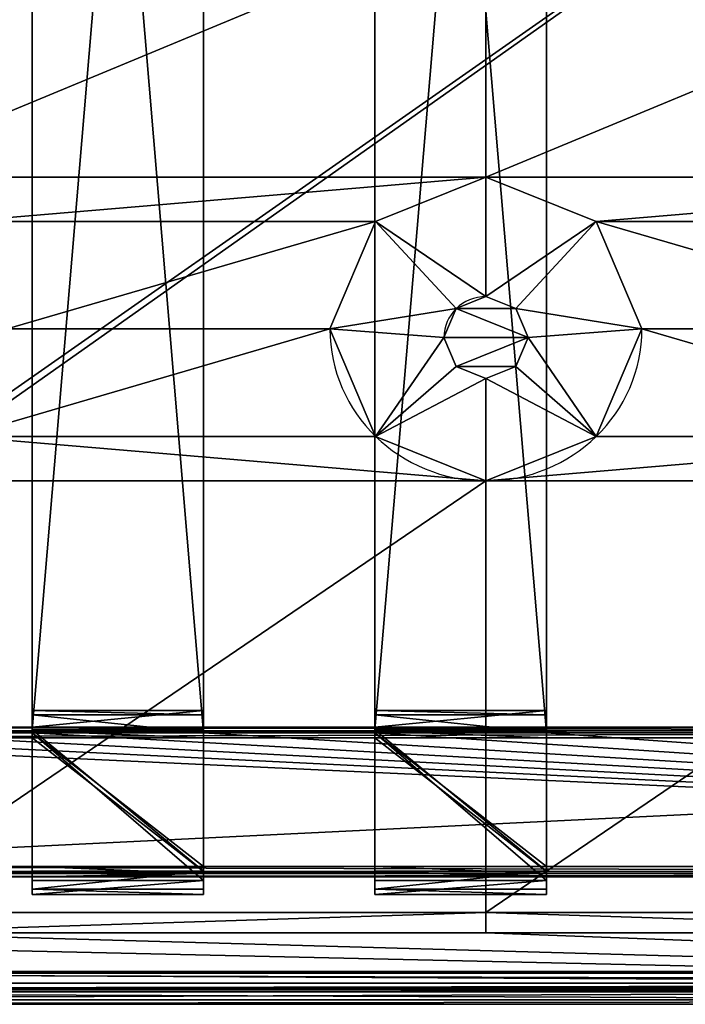
# Model space of a CAD drawing. Units: metres. Extents: x 0 to 67.9, y 0 to 40.6.
# Drawn here: x 52.2 to 52.4, y 24.7 to 25 of the extents above; entities that cross this region are included whole.
import ezdxf

# ---------------------------------------------------------------- set-up
doc = ezdxf.new("R2010")
doc.units = ezdxf.units.M
doc.layers.add('arredi', color=6, linetype='Continuous')
doc.layers.add('barcelona', color=7, linetype='Continuous', true_color=0x009987)

# ---------------------------------------------------------------- blocks, each defined once
blk = doc.blocks.new('strap1')
at = {"layer": 'barcelona', "color": 250, "true_color": 0x444444}
for p, q in [((0.49732, 0.04, 0.12924), (0.01182, 0.04, 0.0188)), ((0.01333, 0.04, 0.02325), (0.49664, 0.04, 0.13319)), ((0.49309, 0.04, 0.1185), (0.49204, 0.04, 0.12709)), ((0.49601, 0.04, 0.12757), (0.49204, 0.04, 0.12709)), ((0.49204, 0.04, 0.12709), (0.49204, -0.00071, 0.12709)), ((0.49736, 0.04, 0.11515), (0.49309, 0.04, 0.1185)), ((0.49309, 0.04, 0.1185), (0.49309, -0.00071, 0.1185)), ((0.49686, 0.04, 0.12063), (0.49601, 0.04, 0.12757)), ((0.49601, 0.04, 0.12757), (0.49601, -0.00071, 0.12757)), ((0.49664, 0.04, 0.13319), (0.53025, 0.04, 0.13727)), ((0.49664, 0.04, 0.13319), (0.49664, -0.00071, 0.13319)), ((0.49686, 0.04, 0.12063), (0.49853, 0.04, 0.11932)), ((0.49686, 0.04, 0.12063), (0.49686, -0.00071, 0.12063)), ((0.49732, 0.04, 0.12924), (0.52909, 0.04, 0.1331)), ((0.49732, 0.04, 0.12924), (0.49732, -0.00071, 0.12924)), ((0.53242, 0.04, 0.1194), (0.49736, 0.04, 0.11515)), ((0.49736, 0.04, 0.11515), (0.49736, -0.00071, 0.11515)), ((0.53029, 0.04, 0.12317), (0.49853, 0.04, 0.11932)), ((0.49853, 0.04, 0.11932), (0.49853, -0.00071, 0.11932)), ((0.52909, 0.04, 0.1331), (0.53076, 0.04, 0.13179)), ((0.52909, 0.04, 0.1331), (0.52909, -0.00071, 0.1331)), ((0.53025, 0.04, 0.13727), (0.53453, 0.04, 0.13392)), ((0.53025, 0.04, 0.13727), (0.53025, -0.00071, 0.13727)), ((0.5316, 0.04, 0.12484), (0.53029, 0.04, 0.12317)), ((0.53029, 0.04, 0.12317), (0.53029, -0.00071, 0.12317)), ((0.53076, 0.04, 0.13179), (0.5316, 0.04, 0.12484)), ((0.53076, 0.04, 0.13179), (0.53076, -0.00071, 0.13179)), ((0.5316, 0.04, 0.12484), (0.5316, -0.00071, 0.12484)), ((0.53577, 0.04, 0.12368), (0.53242, 0.04, 0.1194)), ((0.53242, 0.04, 0.1194), (0.53242, -0.00071, 0.1194)), ((0.53453, 0.04, 0.13392), (0.53577, 0.04, 0.12368)), ((0.53453, 0.04, 0.13392), (0.53453, -0.00071, 0.13392)), ((0.53577, 0.04, 0.12368), (0.53577, -0.00071, 0.12368)), ((0.49732, -0.00071, 0.12924), (0.01182, -0.00071, 0.0188)), ((0.01333, -0.00071, 0.02325), (0.49664, -0.00071, 0.13319)), ((0.49601, -0.00071, 0.12757), (0.49204, -0.00071, 0.12709)), ((0.49309, -0.00071, 0.1185), (0.49204, -0.00071, 0.12709)), ((0.49736, -0.00071, 0.11515), (0.49309, -0.00071, 0.1185)), ((0.49686, -0.00071, 0.12063), (0.49601, -0.00071, 0.12757)), ((0.49664, -0.00071, 0.13319), (0.53025, -0.00071, 0.13727)), ((0.49686, -0.00071, 0.12063), (0.49853, -0.00071, 0.11932)), ((0.49732, -0.00071, 0.12924), (0.52909, -0.00071, 0.1331)), ((0.53242, -0.00071, 0.1194), (0.49736, -0.00071, 0.11515)), ((0.53029, -0.00071, 0.12317), (0.49853, -0.00071, 0.11932)), ((0.52909, -0.00071, 0.1331), (0.53076, -0.00071, 0.13179)), ((0.53025, -0.00071, 0.13727), (0.53453, -0.00071, 0.13392)), ((0.5316, -0.00071, 0.12484), (0.53029, -0.00071, 0.12317)), ((0.53076, -0.00071, 0.13179), (0.5316, -0.00071, 0.12484)), ((0.53577, -0.00071, 0.12368), (0.53242, -0.00071, 0.1194)), ((0.53453, -0.00071, 0.13392), (0.53577, -0.00071, 0.12368))]:
    blk.add_line(p, q, dxfattribs=at)
mesh = blk.add_polyface(dxfattribs=at)
corners = [(0.49309, 0.04, 0.1185), (0.49686, 0.04, 0.12063), (0.49853, 0.04, 0.11932), (0.49204, 0.04, 0.12709), (0.49601, 0.04, 0.12757), (0.01087, 0.04, 0.00055), (0.01372, 0.04, 0.00062), (0.01231, 0.04), (0.00062, 0.04, 0.0101), (0.01218, 0.04, 0.00479), (0.00487, 0.04, 0.01161), (0, 0.04, 0.01148), (0.00055, 0.04, 0.0129), (0.01182, 0.04, 0.0188), (0.00723, 0.04, 0.01981), (0.49732, 0.04, 0.12924), (0.01003, 0.04, 0.02198), (0.01333, 0.04, 0.02325), (0.49664, 0.04, 0.13319), (0.52909, 0.04, 0.1331), (0.53242, 0.04, 0.1194), (0.49736, 0.04, 0.11515), (0.53029, 0.04, 0.12317), (0.53577, 0.04, 0.12368), (0.5316, 0.04, 0.12484), (0.53453, 0.04, 0.13392), (0.53076, 0.04, 0.13179), (0.53025, 0.04, 0.13727), (0.02345, 0.04, 0.01069), (0.01913, 0.04, 0.01198), (0.024, 0.04, 0.01211), (0.01567, 0.04, 0.01521), (0.02337, 0.04, 0.01349), (0.0184, 0.04, 0.01813)]
mesh.append_faces([[corners[k] for k in face] for face in [(1, 3, 4), (5, 6, 7), (0, 20, 21), (25, 18, 27), (32, 31, 33)]], dxfattribs={"vtx0": -1, "color": 250})
mesh.append_faces([[corners[k] for k in face] for face in [(9, 8, 10), (10, 12, 13), (13, 14, 15), (15, 18, 19), (20, 22, 23), (23, 24, 25), (28, 29, 30), (30, 31, 32)]], dxfattribs={"vtx0": -1, "vtx1": -1, "color": 250})
mesh.append_faces([[corners[k] for k in face] for face in [(6, 8, 9), (20, 0, 2), (25, 19, 18)]], dxfattribs={"vtx0": -1, "vtx1": -1, "vtx2": -1, "color": 250})
mesh.append_faces([[corners[k] for k in face] for face in [(0, 1, 2), (1, 0, 3), (6, 5, 8), (10, 8, 11), (10, 11, 12), (13, 12, 14), (15, 14, 16), (15, 16, 17), (15, 17, 18), (20, 2, 22), (23, 22, 24), (25, 24, 26), (25, 26, 19), (9, 28, 6), (28, 9, 29), (30, 29, 31)]], dxfattribs={"vtx0": -1, "vtx2": -1, "color": 250})
mesh = blk.add_polyface(dxfattribs=at)
corners = [(0.49732, 0.04, 0.12924), (0.01182, -0.00071, 0.0188), (0.01182, 0.04, 0.0188), (0.49732, -0.00071, 0.12924)]
mesh.append_faces([[corners[k] for k in face] for face in [(0, 1, 2), (1, 0, 3)]], dxfattribs={"vtx0": -1, "color": 250})
mesh = blk.add_polyface(dxfattribs=at)
corners = [(0.49664, -0.00071, 0.13319), (0.01333, 0.04, 0.02325), (0.01333, -0.00071, 0.02325), (0.49664, 0.04, 0.13319)]
mesh.append_faces([[corners[k] for k in face] for face in [(0, 1, 2), (1, 0, 3)]], dxfattribs={"vtx0": -1, "color": 250})
mesh = blk.add_polyface(dxfattribs=at)
corners = [(0.49601, -0.00071, 0.12757), (0.49204, 0.04, 0.12709), (0.49204, -0.00071, 0.12709), (0.49601, 0.04, 0.12757)]
mesh.append_faces([[corners[k] for k in face] for face in [(0, 1, 2), (1, 0, 3)]], dxfattribs={"vtx0": -1, "color": 250})
mesh = blk.add_polyface(dxfattribs=at)
corners = [(0.49204, -0.00071, 0.12709), (0.49309, 0.04, 0.1185), (0.49309, -0.00071, 0.1185), (0.49204, 0.04, 0.12709)]
mesh.append_faces([[corners[k] for k in face] for face in [(0, 1, 2), (1, 0, 3)]], dxfattribs={"vtx0": -1, "color": 250})
mesh = blk.add_polyface(dxfattribs=at)
corners = [(0.49736, 0.04, 0.11515), (0.49309, -0.00071, 0.1185), (0.49309, 0.04, 0.1185), (0.49736, -0.00071, 0.11515)]
mesh.append_faces([[corners[k] for k in face] for face in [(0, 1, 2), (1, 0, 3)]], dxfattribs={"vtx0": -1, "color": 250})
mesh = blk.add_polyface(dxfattribs=at)
corners = [(0.49686, 0.04, 0.12063), (0.49601, -0.00071, 0.12757), (0.49686, -0.00071, 0.12063), (0.49601, 0.04, 0.12757)]
mesh.append_faces([[corners[k] for k in face] for face in [(0, 1, 2), (1, 0, 3)]], dxfattribs={"vtx0": -1, "color": 250})
mesh = blk.add_polyface(dxfattribs=at)
corners = [(0.49664, -0.00071, 0.13319), (0.53025, 0.04, 0.13727), (0.49664, 0.04, 0.13319), (0.53025, -0.00071, 0.13727)]
mesh.append_faces([[corners[k] for k in face] for face in [(0, 1, 2), (1, 0, 3)]], dxfattribs={"vtx0": -1, "color": 250})
mesh = blk.add_polyface(dxfattribs=at)
corners = [(0.49686, -0.00071, 0.12063), (0.49853, 0.04, 0.11932), (0.49686, 0.04, 0.12063), (0.49853, -0.00071, 0.11932)]
mesh.append_faces([[corners[k] for k in face] for face in [(0, 1, 2), (1, 0, 3)]], dxfattribs={"vtx0": -1, "color": 250})
mesh = blk.add_polyface(dxfattribs=at)
corners = [(0.52909, 0.04, 0.1331), (0.49732, -0.00071, 0.12924), (0.49732, 0.04, 0.12924), (0.52909, -0.00071, 0.1331)]
mesh.append_faces([[corners[k] for k in face] for face in [(0, 1, 2), (1, 0, 3)]], dxfattribs={"vtx0": -1, "color": 250})
mesh = blk.add_polyface(dxfattribs=at)
corners = [(0.53242, 0.04, 0.1194), (0.49736, -0.00071, 0.11515), (0.49736, 0.04, 0.11515), (0.53242, -0.00071, 0.1194)]
mesh.append_faces([[corners[k] for k in face] for face in [(0, 1, 2), (1, 0, 3)]], dxfattribs={"vtx0": -1, "color": 250})
mesh = blk.add_polyface(dxfattribs=at)
corners = [(0.49853, -0.00071, 0.11932), (0.53029, 0.04, 0.12317), (0.49853, 0.04, 0.11932), (0.53029, -0.00071, 0.12317)]
mesh.append_faces([[corners[k] for k in face] for face in [(0, 1, 2), (1, 0, 3)]], dxfattribs={"vtx0": -1, "color": 250})
mesh = blk.add_polyface(dxfattribs=at)
corners = [(0.53076, 0.04, 0.13179), (0.52909, -0.00071, 0.1331), (0.52909, 0.04, 0.1331), (0.53076, -0.00071, 0.13179)]
mesh.append_faces([[corners[k] for k in face] for face in [(0, 1, 2), (1, 0, 3)]], dxfattribs={"vtx0": -1, "color": 250})
mesh = blk.add_polyface(dxfattribs=at)
corners = [(0.53453, -0.00071, 0.13392), (0.53025, 0.04, 0.13727), (0.53025, -0.00071, 0.13727), (0.53453, 0.04, 0.13392)]
mesh.append_faces([[corners[k] for k in face] for face in [(0, 1, 2), (1, 0, 3)]], dxfattribs={"vtx0": -1, "color": 250})
mesh = blk.add_polyface(dxfattribs=at)
corners = [(0.5316, 0.04, 0.12484), (0.53029, -0.00071, 0.12317), (0.5316, -0.00071, 0.12484), (0.53029, 0.04, 0.12317)]
mesh.append_faces([[corners[k] for k in face] for face in [(0, 1, 2), (1, 0, 3)]], dxfattribs={"vtx0": -1, "color": 250})
mesh = blk.add_polyface(dxfattribs=at)
corners = [(0.53076, 0.04, 0.13179), (0.5316, -0.00071, 0.12484), (0.53076, -0.00071, 0.13179), (0.5316, 0.04, 0.12484)]
mesh.append_faces([[corners[k] for k in face] for face in [(0, 1, 2), (1, 0, 3)]], dxfattribs={"vtx0": -1, "color": 250})
mesh = blk.add_polyface(dxfattribs=at)
corners = [(0.53242, 0.04, 0.1194), (0.53577, -0.00071, 0.12368), (0.53242, -0.00071, 0.1194), (0.53577, 0.04, 0.12368)]
mesh.append_faces([[corners[k] for k in face] for face in [(0, 1, 2), (1, 0, 3)]], dxfattribs={"vtx0": -1, "color": 250})
mesh = blk.add_polyface(dxfattribs=at)
corners = [(0.53577, 0.04, 0.12368), (0.53453, -0.00071, 0.13392), (0.53577, -0.00071, 0.12368), (0.53453, 0.04, 0.13392)]
mesh.append_faces([[corners[k] for k in face] for face in [(0, 1, 2), (1, 0, 3)]], dxfattribs={"vtx0": -1, "color": 250})
mesh = blk.add_polyface(dxfattribs=at)
corners = [(0.02345, -0.00071, 0.01069), (0.01218, -0.00071, 0.00479), (0.01372, -0.00071, 0.00062), (0.01913, -0.00071, 0.01198), (0.024, -0.00071, 0.01211), (0.01567, -0.00071, 0.01521), (0.02337, -0.00071, 0.01349), (0.0184, -0.00071, 0.01813), (0.53242, -0.00071, 0.1194), (0.49309, -0.00071, 0.1185), (0.49736, -0.00071, 0.11515), (0.49853, -0.00071, 0.11932), (0.53029, -0.00071, 0.12317), (0.53577, -0.00071, 0.12368), (0.5316, -0.00071, 0.12484), (0.53453, -0.00071, 0.13392), (0.53076, -0.00071, 0.13179), (0.52909, -0.00071, 0.1331), (0.49664, -0.00071, 0.13319), (0.53025, -0.00071, 0.13727), (0.01087, -0.00071, 0.00055), (0.01231, -0.00071), (0.00062, -0.00071, 0.0101), (0.00487, -0.00071, 0.01161), (0, -0.00071, 0.01148), (0.00055, -0.00071, 0.0129), (0.01182, -0.00071, 0.0188), (0.00723, -0.00071, 0.01981), (0.49732, -0.00071, 0.12924), (0.01003, -0.00071, 0.02198), (0.01333, -0.00071, 0.02325), (0.49686, -0.00071, 0.12063), (0.49204, -0.00071, 0.12709), (0.49601, -0.00071, 0.12757)]
mesh.append_faces([[corners[k] for k in face] for face in [(5, 6, 7), (8, 9, 10), (18, 15, 19), (2, 20, 21), (32, 31, 33)]], dxfattribs={"vtx0": -1, "color": 250})
mesh.append_faces([[corners[k] for k in face] for face in [(0, 1, 2), (1, 0, 3), (3, 4, 5), (11, 8, 12), (12, 13, 14), (14, 15, 16), (16, 15, 17), (20, 2, 22), (22, 23, 24), (24, 23, 25), (25, 26, 27), (27, 28, 29), (29, 28, 30), (30, 28, 18), (9, 31, 32), (31, 9, 11)]], dxfattribs={"vtx0": -1, "vtx1": -1, "color": 250})
mesh.append_faces([[corners[k] for k in face] for face in [(9, 8, 11), (17, 15, 18), (22, 2, 1)]], dxfattribs={"vtx0": -1, "vtx1": -1, "vtx2": -1, "color": 250})
mesh.append_faces([[corners[k] for k in face] for face in [(3, 0, 4), (5, 4, 6), (12, 8, 13), (14, 13, 15), (22, 1, 23), (25, 23, 26), (27, 26, 28), (18, 28, 17)]], dxfattribs={"vtx0": -1, "vtx2": -1, "color": 250})
blk = doc.blocks.new('seat')
at = {"layer": 'barcelona', "color": 250, "true_color": 0x444444}
for p, q in [((0.58138, 0.762, 0.13205), (0.58138, 0.008, 0.13205)), ((0.56438, 0.4604, 0.2051), (0.56438, 0.3096, 0.2051)), ((0.42086, 0.34666, 0.17583), (0.42086, 0.42334, 0.17583)), ((0.42086, 0.34666, 0.17583), (0.4229, 0.3196, 0.16706)), ((0.39534, 0.33581, 0.16989), (0.41602, 0.31667, 0.16546)), ((0.44639, 0.33581, 0.18176), (0.42979, 0.31667, 0.16866)), ((0.32214, 0.3096, 0.15286), (0.38477, 0.3096, 0.16743)), ((0.41316, 0.3096, 0.1648), (0.38477, 0.3096, 0.16743)), ((0.45696, 0.3096, 0.18422), (0.43264, 0.3096, 0.16933)), ((0.45696, 0.3096, 0.18422), (0.55958, 0.3096, 0.20809)), ((0.55958, 0.3096, 0.20809), (0.56438, 0.3096, 0.2051)), ((0.56438, 0.3096, 0.2051), (0.56438, 0.1588, 0.2051)), ((0.39534, 0.28339, 0.16989), (0.41602, 0.30253, 0.16546)), ((0.44639, 0.28339, 0.18176), (0.42979, 0.30253, 0.16866)), ((0.42086, 0.27254, 0.17583), (0.4229, 0.2996, 0.16706)), ((0.42086, 0.19586, 0.17583), (0.42086, 0.27254, 0.17583))]:
    blk.add_line(p, q, dxfattribs=at)
for points in [[(0.42086, 0.34666, 0.17583), (0.39534, 0.33581, 0.16989), (0.38477, 0.3096, 0.16743)], [(0.4229, 0.3196, 0.16706), (0.41602, 0.31667, 0.16546), (0.41316, 0.3096, 0.1648)], [(0.43264, 0.3096, 0.16933), (0.42979, 0.31667, 0.16866), (0.4229, 0.3196, 0.16706)], [(0.38477, 0.3096, 0.16743), (0.39534, 0.28339, 0.16989), (0.42086, 0.27254, 0.17583)], [(0.4229, 0.2996, 0.16706), (0.42979, 0.30253, 0.16866), (0.43264, 0.3096, 0.16933)]]:
    blk.add_polyline3d(points, dxfattribs=at)
at = {"layer": 'barcelona', "color": 250, "true_color": 0x444444, "extrusion": (-0.226555, 1.44518e-15, 0.973998)}
blk.add_arc((-0.3096, 0.44976, 0.07591), 0.03706, 90, 180, dxfattribs=at)
at = {"layer": 'barcelona', "color": 250, "true_color": 0x444444, "extrusion": (-0.226555, 1.56712e-15, 0.973998)}
blk.add_arc((-0.3096, 0.44976, 0.06691), 0.01, 270, 0, dxfattribs=at)
at = {"layer": 'barcelona', "color": 250, "true_color": 0x444444, "extrusion": (-0.226555, 4.74328e-15, 0.973998)}
blk.add_arc((-0.3096, 0.44976, 0.07591), 0.03706, 0, 90, dxfattribs=at)
at = {"layer": 'barcelona', "color": 250, "true_color": 0x444444}
mesh = blk.add_polyface(dxfattribs=at)
corners = [(0.02755, 0.766, 0.00323), (0.02651, 0.008, 0.00299), (0.02651, 0.762, 0.00299), (0.02755, 0.004, 0.00323), (0.0304, 0.76893, 0.0039), (0.0304, 0.00107, 0.0039), (0.0343, 0.77, 0.0048), (0.0343, 0, 0.0048), (0.57358, 0, 0.13024), (0.57358, 0.77, 0.13024), (0.57748, 0.76893, 0.13115), (0.57748, 0.00107, 0.13115), (0.58033, 0.004, 0.13181), (0.58033, 0.766, 0.13181), (0.58138, 0.008, 0.13205), (0.58138, 0.762, 0.13205)]
mesh.append_faces([[corners[k] for k in face] for face in [(0, 1, 2), (14, 13, 15)]], dxfattribs={"vtx0": -1, "color": 250})
mesh.append_faces([[corners[k] for k in face] for face in [(1, 0, 3), (3, 4, 5), (5, 6, 7), (7, 6, 8), (8, 10, 11), (11, 10, 12), (12, 13, 14)]], dxfattribs={"vtx0": -1, "vtx1": -1, "color": 250})
mesh.append_faces([[corners[k] for k in face] for face in [(3, 0, 4), (5, 4, 6), (8, 6, 9), (8, 9, 10), (12, 10, 13)]], dxfattribs={"vtx0": -1, "vtx2": -1, "color": 250})
mesh = blk.add_polyface(dxfattribs=at)
corners = [(0.03131, 0.76147), (0.03195, 0.00607, 0.00015), (0.03131, 0.00853), (0.03195, 0.76393, 0.00015), (0.03333, 0.76534, 0.00047), (0.03333, 0.00466, 0.00047), (0.03572, 0.766, 0.00103), (0.03572, 0.004, 0.00103), (0.57398, 0.004, 0.12623), (0.57398, 0.766, 0.12623), (0.57637, 0.76534, 0.12678), (0.57637, 0.00466, 0.12678), (0.57775, 0.00607, 0.1271), (0.57775, 0.76393, 0.1271), (0.57839, 0.76147, 0.12725), (0.57839, 0.00853, 0.12725)]
mesh.append_faces([[corners[k] for k in face] for face in [(0, 1, 2), (12, 14, 15)]], dxfattribs={"vtx0": -1, "color": 250})
mesh.append_faces([[corners[k] for k in face] for face in [(1, 4, 5), (5, 6, 7), (7, 6, 8), (8, 10, 11), (11, 10, 12)]], dxfattribs={"vtx0": -1, "vtx1": -1, "color": 250})
mesh.append_faces([[corners[k] for k in face] for face in [(1, 0, 3), (1, 3, 4), (5, 4, 6), (8, 6, 9), (8, 9, 10), (12, 10, 13), (12, 13, 14)]], dxfattribs={"vtx0": -1, "vtx2": -1, "color": 250})
mesh = blk.add_polyface(dxfattribs=at)
corners = [(0.58138, 0.762, 0.13205), (0.56438, 0.008, 0.2051), (0.58138, 0.008, 0.13205), (0.56438, 0.1588, 0.2051), (0.56438, 0.3096, 0.2051), (0.56438, 0.4604, 0.2051), (0.56438, 0.6112, 0.2051), (0.56438, 0.762, 0.2051)]
mesh.append_faces([[corners[k] for k in face] for face in [(0, 1, 2), (6, 0, 7)]], dxfattribs={"vtx0": -1, "color": 250})
mesh.append_faces([[corners[k] for k in face] for face in [(1, 0, 3), (3, 0, 4), (4, 0, 5), (5, 0, 6)]], dxfattribs={"vtx0": -1, "vtx1": -1, "color": 250})
mesh = blk.add_polyface(dxfattribs=at)
corners = [(0.57839, 0.00853, 0.12725), (0.58138, 0.762, 0.13205), (0.58138, 0.008, 0.13205), (0.57839, 0.76147, 0.12725)]
mesh.append_faces([[corners[k] for k in face] for face in [(0, 1, 2), (1, 0, 3)]], dxfattribs={"vtx0": -1, "color": 250})
mesh = blk.add_polyface(dxfattribs=at)
corners = [(0.31157, 0.33581, 0.1504), (0.28604, 0.42334, 0.14447), (0.28604, 0.34666, 0.14447), (0.31157, 0.43419, 0.1504), (0.32214, 0.3096, 0.15286), (0.32214, 0.4604, 0.15286), (0.38477, 0.3096, 0.16743), (0.38477, 0.4604, 0.16743), (0.39534, 0.33581, 0.16989), (0.39534, 0.43419, 0.16989), (0.42086, 0.42334, 0.17583), (0.42086, 0.34666, 0.17583)]
mesh.append_faces([[corners[k] for k in face] for face in [(0, 1, 2), (10, 8, 11)]], dxfattribs={"vtx0": -1, "color": 250})
mesh.append_faces([[corners[k] for k in face] for face in [(1, 0, 3), (3, 4, 5), (5, 6, 7), (7, 8, 9), (9, 8, 10)]], dxfattribs={"vtx0": -1, "vtx1": -1, "color": 250})
mesh.append_faces([[corners[k] for k in face] for face in [(3, 0, 4), (5, 4, 6), (7, 6, 8)]], dxfattribs={"vtx0": -1, "vtx2": -1, "color": 250})
mesh = blk.add_polyface(dxfattribs=at)
corners = [(0.42086, 0.34666, 0.17583), (0.44639, 0.43419, 0.18176), (0.42086, 0.42334, 0.17583), (0.44639, 0.33581, 0.18176), (0.45696, 0.3096, 0.18422), (0.45696, 0.4604, 0.18422), (0.55958, 0.3096, 0.20809), (0.55958, 0.4604, 0.20809)]
mesh.append_faces([[corners[k] for k in face] for face in [(0, 1, 2), (5, 6, 7)]], dxfattribs={"vtx0": -1, "color": 250})
mesh.append_faces([[corners[k] for k in face] for face in [(1, 4, 5)]], dxfattribs={"vtx0": -1, "vtx1": -1, "color": 250})
mesh.append_faces([[corners[k] for k in face] for face in [(1, 0, 3), (1, 3, 4), (5, 4, 6)]], dxfattribs={"vtx0": -1, "vtx2": -1, "color": 250})
mesh = blk.add_polyface(dxfattribs=at)
corners = [(0.55958, 0.3096, 0.20809), (0.56438, 0.4604, 0.2051), (0.55958, 0.4604, 0.20809), (0.56438, 0.3096, 0.2051)]
mesh.append_faces([[corners[k] for k in face] for face in [(0, 1, 2), (1, 0, 3)]], dxfattribs={"vtx0": -1, "color": 250})
mesh = blk.add_polyface(dxfattribs=at)
corners = [(0.41602, 0.31667, 0.16546), (0.42086, 0.34666, 0.17583), (0.39534, 0.33581, 0.16989), (0.4229, 0.3196, 0.16706)]
mesh.append_faces([[corners[k] for k in face] for face in [(0, 1, 2), (1, 0, 3)]], dxfattribs={"vtx0": -1, "color": 250})
mesh = blk.add_polyface(dxfattribs=at)
corners = [(0.4229, 0.3196, 0.16706), (0.44639, 0.33581, 0.18176), (0.42086, 0.34666, 0.17583), (0.42979, 0.31667, 0.16866)]
mesh.append_faces([[corners[k] for k in face] for face in [(0, 1, 2), (1, 0, 3)]], dxfattribs={"vtx0": -1, "color": 250})
mesh = blk.add_polyface(dxfattribs=at)
corners = [(0.41316, 0.3096, 0.1648), (0.39534, 0.33581, 0.16989), (0.38477, 0.3096, 0.16743), (0.41602, 0.31667, 0.16546)]
mesh.append_faces([[corners[k] for k in face] for face in [(0, 1, 2), (1, 0, 3)]], dxfattribs={"vtx0": -1, "color": 250})
mesh = blk.add_polyface(dxfattribs=at)
corners = [(0.43264, 0.3096, 0.16933), (0.44639, 0.33581, 0.18176), (0.42979, 0.31667, 0.16866), (0.45696, 0.3096, 0.18422)]
mesh.append_faces([[corners[k] for k in face] for face in [(0, 1, 2), (1, 0, 3)]], dxfattribs={"vtx0": -1, "color": 250})
mesh = blk.add_polyface(dxfattribs=at)
corners = [(0.41602, 0.30253, 0.16546), (0.41602, 0.31667, 0.16546), (0.41316, 0.3096, 0.1648), (0.4229, 0.3196, 0.16706), (0.4229, 0.2996, 0.16706), (0.42979, 0.30253, 0.16866), (0.42979, 0.31667, 0.16866), (0.43264, 0.3096, 0.16933)]
mesh.append_faces([[corners[k] for k in face] for face in [(0, 1, 2), (6, 5, 7)]], dxfattribs={"vtx0": -1, "color": 250})
mesh.append_faces([[corners[k] for k in face] for face in [(1, 0, 3), (3, 5, 6)]], dxfattribs={"vtx0": -1, "vtx1": -1, "color": 250})
mesh.append_faces([[corners[k] for k in face] for face in [(3, 0, 4), (3, 4, 5)]], dxfattribs={"vtx0": -1, "vtx2": -1, "color": 250})
mesh = blk.add_polyface(dxfattribs=at)
corners = [(0.31157, 0.18501, 0.1504), (0.28604, 0.27254, 0.14447), (0.28604, 0.19586, 0.14447), (0.31157, 0.28339, 0.1504), (0.32214, 0.3096, 0.15286), (0.32214, 0.1588, 0.15286), (0.38477, 0.1588, 0.16743), (0.38477, 0.3096, 0.16743), (0.39534, 0.18501, 0.16989), (0.39534, 0.28339, 0.16989), (0.42086, 0.19586, 0.17583), (0.42086, 0.27254, 0.17583)]
mesh.append_faces([[corners[k] for k in face] for face in [(0, 1, 2), (9, 10, 11)]], dxfattribs={"vtx0": -1, "color": 250})
mesh.append_faces([[corners[k] for k in face] for face in [(1, 0, 3), (3, 0, 4), (4, 6, 7), (7, 8, 9)]], dxfattribs={"vtx0": -1, "vtx1": -1, "color": 250})
mesh.append_faces([[corners[k] for k in face] for face in [(4, 0, 5), (4, 5, 6), (7, 6, 8), (9, 8, 10)]], dxfattribs={"vtx0": -1, "vtx2": -1, "color": 250})
mesh = blk.add_polyface(dxfattribs=at)
corners = [(0.39534, 0.28339, 0.16989), (0.41316, 0.3096, 0.1648), (0.38477, 0.3096, 0.16743), (0.41602, 0.30253, 0.16546)]
mesh.append_faces([[corners[k] for k in face] for face in [(0, 1, 2), (1, 0, 3)]], dxfattribs={"vtx0": -1, "color": 250})
mesh = blk.add_polyface(dxfattribs=at)
corners = [(0.44639, 0.18501, 0.18176), (0.42086, 0.27254, 0.17583), (0.42086, 0.19586, 0.17583), (0.44639, 0.28339, 0.18176), (0.45696, 0.3096, 0.18422), (0.45696, 0.1588, 0.18422), (0.55958, 0.1588, 0.20809), (0.55958, 0.3096, 0.20809)]
mesh.append_faces([[corners[k] for k in face] for face in [(0, 1, 2), (4, 6, 7)]], dxfattribs={"vtx0": -1, "color": 250})
mesh.append_faces([[corners[k] for k in face] for face in [(1, 0, 3), (3, 0, 4)]], dxfattribs={"vtx0": -1, "vtx1": -1, "color": 250})
mesh.append_faces([[corners[k] for k in face] for face in [(4, 0, 5), (4, 5, 6)]], dxfattribs={"vtx0": -1, "vtx2": -1, "color": 250})
mesh = blk.add_polyface(dxfattribs=at)
corners = [(0.44639, 0.28339, 0.18176), (0.43264, 0.3096, 0.16933), (0.42979, 0.30253, 0.16866), (0.45696, 0.3096, 0.18422)]
mesh.append_faces([[corners[k] for k in face] for face in [(0, 1, 2), (1, 0, 3)]], dxfattribs={"vtx0": -1, "color": 250})
mesh = blk.add_polyface(dxfattribs=at)
corners = [(0.56438, 0.1588, 0.2051), (0.55958, 0.3096, 0.20809), (0.55958, 0.1588, 0.20809), (0.56438, 0.3096, 0.2051)]
mesh.append_faces([[corners[k] for k in face] for face in [(0, 1, 2), (1, 0, 3)]], dxfattribs={"vtx0": -1, "color": 250})
mesh = blk.add_polyface(dxfattribs=at)
corners = [(0.42086, 0.27254, 0.17583), (0.41602, 0.30253, 0.16546), (0.39534, 0.28339, 0.16989), (0.4229, 0.2996, 0.16706)]
mesh.append_faces([[corners[k] for k in face] for face in [(0, 1, 2), (1, 0, 3)]], dxfattribs={"vtx0": -1, "color": 250})
mesh = blk.add_polyface(dxfattribs=at)
corners = [(0.44639, 0.28339, 0.18176), (0.4229, 0.2996, 0.16706), (0.42086, 0.27254, 0.17583), (0.42979, 0.30253, 0.16866)]
mesh.append_faces([[corners[k] for k in face] for face in [(0, 1, 2), (1, 0, 3)]], dxfattribs={"vtx0": -1, "color": 250})
blk = doc.blocks.new('barcelona_dwg')
at = {"layer": 'barcelona'}
for p, q in [((-0.31694, -0.33827, 0.07571), (-0.31694, -0.33827, 0.762)), ((-0.3186, -0.33959, 0.07571), (-0.3186, -0.33959, 0.762)), ((-0.28516, -0.34202, 0.36065), (-0.28516, -0.34202, 0.31994)), ((-0.28516, -0.34202, 0.31994), (-0.28516, -0.34202, 0.27924)), ((-0.28516, -0.34202, 0.27924), (-0.28516, -0.34202, 0.23853)), ((-0.28516, -0.34202, 0.23853), (-0.28516, -0.34202, 0.19782)), ((-0.28516, -0.34202, 0.19782), (-0.28516, -0.34202, 0.15712)), ((-0.28384, -0.34369, 0.727), (-0.28384, -0.34369, 0.035)), ((-0.31942, -0.34654, 0.07571), (-0.31942, -0.34654, 0.762)), ((-0.31811, -0.3482, 0.07571), (-0.31811, -0.3482, 0.762)), ((-0.28466, -0.35064, 0.727), (-0.28466, -0.35064, 0.035)), ((-0.28633, -0.35195, 0.727), (-0.28633, -0.35195, 0.035))]:
    blk.add_line(p, q, dxfattribs=at)
mesh = blk.add_polyface(dxfattribs=at)
corners = [(-0.3186, -0.33959, 0.762), (-0.31694, -0.33827, 0.07571), (-0.3186, -0.33959, 0.07571), (-0.31694, -0.33827, 0.762)]
mesh.append_faces([[corners[k] for k in face] for face in [(0, 1, 2), (1, 0, 3)]], dxfattribs={"vtx0": -1})
mesh = blk.add_polyface(dxfattribs=at)
corners = [(-0.31694, -0.33827), (-0.28516, -0.34202, 0.035), (-0.2537, -0.34573), (-0.31694, -0.33827, 0.07571), (-0.28516, -0.34202, 0.07571), (-0.31694, -0.33827, 0.762), (-0.28516, -0.34202, 0.11641), (-0.28516, -0.34202, 0.15712), (-0.28516, -0.34202, 0.19782), (-0.28516, -0.34202, 0.23853), (-0.28516, -0.34202, 0.27924), (-0.28516, -0.34202, 0.31994), (-0.28516, -0.34202, 0.36065), (-0.28516, -0.34202, 0.40135), (-0.28516, -0.34202, 0.44206), (-0.28516, -0.34202, 0.48276), (-0.28516, -0.34202, 0.52347), (-0.28516, -0.34202, 0.56418), (-0.28516, -0.34202, 0.60488), (-0.28516, -0.34202, 0.64559), (-0.28516, -0.34202, 0.68629), (-0.28516, -0.34202, 0.727), (-0.2537, -0.34573, 0.727), (-0.2537, -0.34573, 0.762), (-0.2537, -0.34573, 0.035)]
mesh.append_faces([[corners[k] for k in face] for face in [(22, 5, 23)]], dxfattribs={"vtx0": -1})
mesh.append_faces([[corners[k] for k in face] for face in [(0, 1, 2), (1, 3, 4), (4, 5, 6), (6, 5, 7), (7, 5, 8), (8, 5, 9), (9, 5, 10), (10, 5, 11), (11, 5, 12), (12, 5, 13), (13, 5, 14), (14, 5, 15), (15, 5, 16), (16, 5, 17), (17, 5, 18), (18, 5, 19), (19, 5, 20), (20, 5, 21), (21, 5, 22)]], dxfattribs={"vtx0": -1, "vtx1": -1})
mesh.append_faces([[corners[k] for k in face] for face in [(1, 0, 3), (4, 3, 5)]], dxfattribs={"vtx0": -1, "vtx2": -1})
mesh.append_faces([[corners[k] for k in face] for face in [(24, 2, 1)]], dxfattribs={"vtx1": -1})
mesh = blk.add_polyface(dxfattribs=at)
corners = [(-0.3186, -0.33959, 0.762), (-0.31942, -0.34654, 0.07571), (-0.31942, -0.34654, 0.762), (-0.3186, -0.33959, 0.07571)]
mesh.append_faces([[corners[k] for k in face] for face in [(0, 1, 2), (1, 0, 3)]], dxfattribs={"vtx0": -1})
mesh = blk.add_polyface(dxfattribs=at)
corners = [(-0.28516, -0.34202, 0.31994), (-0.28516, -0.34202, 0.48276), (-0.28516, -0.34202, 0.27924), (-0.28516, -0.34202, 0.44206), (-0.28516, -0.34202, 0.36065), (-0.28516, -0.34202, 0.40135), (-0.28516, -0.34202, 0.64559), (-0.28516, -0.34202, 0.68629), (-0.28516, -0.34202, 0.60488), (-0.28516, -0.34202, 0.035), (-0.28384, -0.34369, 0.727), (-0.28384, -0.34369, 0.035), (-0.28516, -0.34202, 0.15712), (-0.28516, -0.34202, 0.727), (-0.28516, -0.34202, 0.07571), (-0.28516, -0.34202, 0.11641), (-0.28516, -0.34202, 0.19782), (-0.28516, -0.34202, 0.23853), (-0.28516, -0.34202, 0.52347), (-0.28516, -0.34202, 0.56418)]
mesh.append_faces([[corners[k] for k in face] for face in [(3, 4, 5), (9, 10, 11), (12, 14, 15)]], dxfattribs={"vtx0": -1})
mesh.append_faces([[corners[k] for k in face] for face in [(0, 1, 2), (1, 0, 3), (10, 1, 13), (13, 8, 7)]], dxfattribs={"vtx0": -1, "vtx1": -1})
mesh.append_faces([[corners[k] for k in face] for face in [(10, 9, 12), (10, 12, 1)]], dxfattribs={"vtx0": -1, "vtx1": -1, "vtx2": -1})
mesh.append_faces([[corners[k] for k in face] for face in [(3, 0, 4), (12, 9, 14), (1, 12, 16), (1, 16, 17), (1, 17, 2), (13, 1, 18), (13, 18, 19), (13, 19, 8)]], dxfattribs={"vtx0": -1, "vtx2": -1})
mesh.append_faces([[corners[k] for k in face] for face in [(6, 7, 8)]], dxfattribs={"vtx1": -1})
mesh = blk.add_polyface(dxfattribs=at)
corners = [(-0.28384, -0.34369, 0.035), (-0.28466, -0.35064, 0.727), (-0.28466, -0.35064, 0.035), (-0.28384, -0.34369, 0.727)]
mesh.append_faces([[corners[k] for k in face] for face in [(0, 1, 2), (1, 0, 3)]], dxfattribs={"vtx0": -1})
mesh = blk.add_polyface(dxfattribs=at)
corners = [(-0.31942, -0.34654, 0.762), (-0.31811, -0.3482, 0.07571), (-0.31811, -0.3482, 0.762), (-0.31942, -0.34654, 0.07571)]
mesh.append_faces([[corners[k] for k in face] for face in [(0, 1, 2), (1, 0, 3)]], dxfattribs={"vtx0": -1})
mesh = blk.add_polyface(dxfattribs=at)
corners = [(-0.25533, -0.35561, 0.762), (-0.28633, -0.35195, 0.727), (-0.25533, -0.35561, 0.727), (-0.25533, -0.35561, 0.035), (-0.31811, -0.3482), (-0.25533, -0.35561), (-0.28633, -0.35195, 0.035), (-0.31811, -0.3482, 0.07571), (-0.31811, -0.3482, 0.762)]
mesh.append_faces([[corners[k] for k in face] for face in [(0, 1, 2), (3, 4, 5)]], dxfattribs={"vtx0": -1})
mesh.append_faces([[corners[k] for k in face] for face in [(4, 6, 7), (7, 1, 8), (8, 1, 0)]], dxfattribs={"vtx0": -1, "vtx1": -1})
mesh.append_faces([[corners[k] for k in face] for face in [(4, 3, 6), (7, 6, 1)]], dxfattribs={"vtx0": -1, "vtx2": -1})
mesh = blk.add_polyface(dxfattribs=at)
corners = [(-0.28466, -0.35064, 0.727), (-0.28633, -0.35195, 0.035), (-0.28466, -0.35064, 0.035), (-0.28633, -0.35195, 0.727)]
mesh.append_faces([[corners[k] for k in face] for face in [(0, 1, 2), (1, 0, 3)]], dxfattribs={"vtx0": -1})

msp = doc.modelspace()

# ---------------------------------------------------------------- block references
at = {"layer": 'arredi', "extrusion": (1, 3.26789e-14, 6.93889e-16), "rotation": 359.8118545833837}
msp.add_blockref('barcelona_dwg', (25.09191, 1.68897, 52.0255), dxfattribs=at)
at = {"layer": 'arredi', "rotation": 270.0000000000019}
for name, p in [('seat', (52.0215, 25.32246, 1.24154)), ('strap1', (52.22403, 25.30295, 1.21864)), ('strap1', (52.30544, 25.30295, 1.21864))]:
    msp.add_blockref(name, p, dxfattribs=at)

doc.saveas('drawing.dxf')
